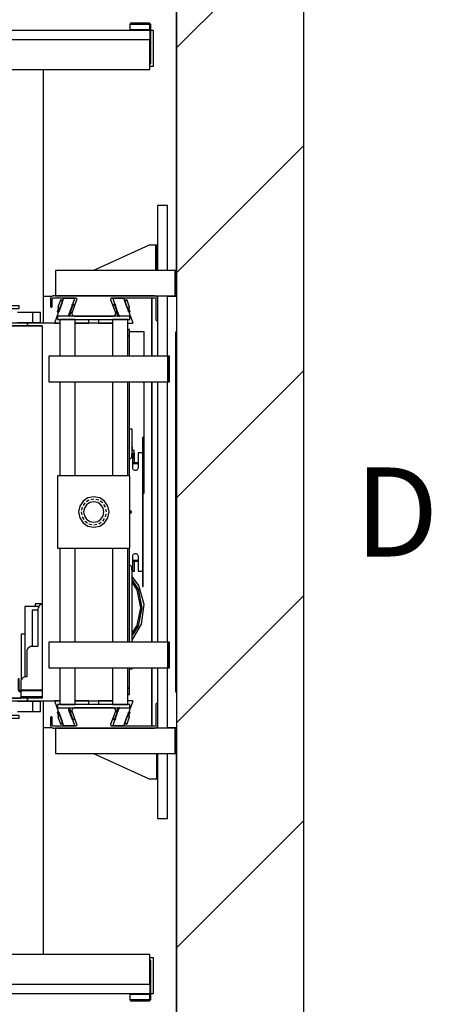
# Model space of a CAD drawing. Extents: x 5 to 3075, y 5 to 302.
# Drawn here: x 70 to 86, y 37 to 76 of the extents above; entities that cross this region are included whole.
import ezdxf

# ---------------------------------------------------------------- set-up
doc = ezdxf.new("R2010")
doc.units = 0
doc.header["$LTSCALE"] = 0.5
doc.header["$MEASUREMENT"] = 0
doc.linetypes.add('ACAD_ISO02W100', pattern=[15, 12, -3])
doc.layers.get('0').update_dxf_attribs({"linetype": 'CONTINUOUS'})
doc.layers.add('3', color=5, linetype='ACAD_ISO02W100')
doc.layers.add('8', color=3, linetype='CONTINUOUS')
doc.styles.add('LD', font='ARIALUNI.TTF')

# ---------------------------------------------------------------- blocks, each defined once
blk = doc.blocks.new('LD_20200403095214_000001C6')
at = {"layer": '8'}
for p, q in [((1549.8, 1991.8), (1799.8, 2241.8)), ((1549.8, 1549.8), (1799.8, 1799.8)), ((1549.8, 1107.9), (1799.8, 1357.9)), ((1549.8, 666), (1799.8, 916)), ((1549.8, 224), (1799.8, 474))]:
    blk.add_line(p, q, dxfattribs=at)
blk = doc.blocks.new('LD_20200403095214_000001C7')
for p, q in [((1799.8, -250), (1799.8, 2410)), ((1549.8, 1554.5), (1549.8, 2160)), ((1549.8, 2160), (1549.8, 0)), ((1549.8, 1503.5), (1549.8, 1504.5)), ((1549.8, 655.5), (1549.8, 656.5)), ((1549.8, 0), (1549.8, 605.5))]:
    blk.add_line(p, q)
blk = doc.blocks.new('LD_20200403095214_000001D2')
for p, q in [((657, 371), (657, 869.5)), ((636, 392), (606, 392)), ((651, 392), (636, 392)), ((636, 372), (636, 392)), ((651, 372), (651, 392)), ((606, 372), (636, 372)), ((636, 372), (651, 372)), ((636, -372), (606, -372)), ((651, -372), (636, -372)), ((636, -392), (636, -372)), ((651, -392), (651, -372)), ((657, -869.5), (657, -371)), ((606, -392), (636, -392)), ((636, -392), (651, -392))]:
    blk.add_line(p, q)
blk = doc.blocks.new('LD_20200403095214_000001D3')
for p, q in [((-146.7, 405), (-171.7, 405)), ((-171.7, 405), (-171.7, 371)), ((-166.7, 400), (-146.7, 400)), ((-166.7, 371), (-166.7, 400)), ((-146.7, 400), (-146.7, 405)), ((-171.7, 371), (-171.7, 366)), ((-129.9, 371), (-171.7, 371)), ((-171.7, 371), (-166.7, 371)), ((-129.9, 371), (-129.9, 366)), ((-66.5, 371), (-129.9, 371)), ((-129.9, 366), (-129.9, 371)), ((36.5, 371), (-36.5, 371)), ((-171.7, 366), (-129.9, 366)), ((-167.7, 366), (-171.7, 366)), ((-171.7, 366), (-171.7, -366)), ((-101.7, 366), (-167.7, 366)), ((-167.7, 366), (-167.7, -366)), ((-167.7, -366), (-167.7, 366)), ((-129.9, 366), (-101.7, 366)), ((-101.7, 366), (-101.7, 205.1)), ((70.3, 358.5), (66.5, 358.5)), ((70.3, 358.4), (66.5, 358.4)), ((66.5, 358.4), (70.3, 358.4)), ((70.3, 358.4), (66.5, 358.4)), ((70.3, 358.4), (70.3, 358.5)), ((70.3, 346.4), (70.3, 358.4)), ((70.3, 358.4), (70.3, 358.4)), ((70.3, 346.4), (66.5, 346.4)), ((66.5, 346.4), (70.3, 346.4)), ((70.3, 306), (70.3, 346.4)), ((70.3, 71), (70.3, 256)), ((-101.7, 205.1), (-101.7, 103.3)), ((75, 163), (70.3, 163)), ((75, 114.3), (75, 163)), ((96.8, 146.5), (95.8, 146.5)), ((95.8, 146.5), (95.8, 116.5)), ((96.8, 116.5), (96.8, 146.5)), ((76, 127.8), (75, 127.8)), ((75, 122.8), (76, 122.8)), ((79, 120.8), (75, 120.8)), ((76, 122.8), (76, 127.8)), ((79, 105.8), (79, 120.8)), ((79.7, 116.5), (79, 116.5)), ((79.7, 97.5), (79.7, 116.5)), ((86.8, 116.5), (86.8, 86.5)), ((94.7, 116.5), (86.8, 116.5)), ((95.8, 116.5), (94.7, 116.5)), ((95.8, 116.5), (96.8, 116.5)), ((96.5, 116.5), (95.8, 116.5)), ((96.5, -116.5), (96.5, 116.5)), ((96.8, 116.5), (96.5, 116.5)), ((96.8, -116.5), (96.8, 116.5)), ((-101.7, 103.3), (-101.7, 50.2)), ((71.1, 104.4), (70.3, 104.3)), ((72.1, 104.8), (71.1, 104.4)), ((73, 105.5), (72.1, 104.8)), ((73.7, 106.4), (73, 105.5)), ((74.1, 107.4), (73.7, 106.4)), ((74.2, 108.5), (74.1, 107.4)), ((76.8, 116), (74.2, 113.5)), ((74.2, 113.5), (74.2, 108.5)), ((76.8, 86.5), (76.8, 116)), ((76.8, 105.8), (79, 105.8)), ((76.8, 96.9), (77.2, 97.5)), ((77.2, 97.5), (77.6, 97.6)), ((77.6, 97.6), (77.9, 97.6)), ((77.9, 97.6), (78.3, 97.5)), ((78.3, 97.5), (78.8, 96.9)), ((78.8, 96.9), (79, 96.1)), ((79.7, 97.2), (79.7, 97.5)), ((79.7, 96.8), (79.7, 97.2)), ((79.7, 96.5), (79.7, 96.8)), ((77.2, 96.5), (76.8, 96.6)), ((76.8, 96.2), (76.8, 96)), ((76.8, 96), (77.2, 95.5)), ((77.2, 95.5), (76.8, 95.6)), ((76.8, 95.5), (77.2, 95.5)), ((76.9, 85.2), (76.8, 86.5)), ((77.4, 84), (76.9, 85.2)), ((77.6, 96.5), (77.2, 96.5)), ((77.2, 95.5), (77.6, 95.5)), ((78.2, 83), (77.4, 84)), ((77.9, 96.5), (77.6, 96.5)), ((77.6, 95.5), (77.9, 95.5)), ((78.3, 96.5), (77.9, 96.5)), ((77.9, 95.5), (78.3, 95.5)), ((79.3, 82.2), (78.2, 83)), ((78.8, 96.6), (78.3, 96.5)), ((78.7, 96), (78.3, 95.5)), ((78.8, 95.6), (78.3, 95.5)), ((78.3, 95.5), (79.7, 95.5)), ((78.7, 96), (78.8, 96.6)), ((78.9, 96.6), (78.8, 96.6)), ((79, 96.1), (78.8, 95.6)), ((79, 96.3), (79, 96.2)), ((79.7, 96), (79, 96.1)), ((80.5, 81.7), (79.3, 82.2)), ((86.8, 96.5), (79.7, 96.5)), ((79.7, 96.5), (79.7, 95.5)), ((79.7, 96), (79.7, 96.5)), ((79.7, 95.6), (79.7, 96)), ((79.7, 95.5), (79.7, 95.6)), ((79.7, 95.5), (86.8, 95.5)), ((81.8, 81.5), (80.5, 81.7)), ((83, 81.7), (81.8, 81.5)), ((84.3, 82.2), (83, 81.7)), ((85.3, 83), (84.3, 82.2)), ((86.1, 84), (85.3, 83)), ((86.6, 85.2), (86.1, 84)), ((86.8, 86.5), (86.6, 85.2)), ((-101.7, 50.2), (-101.7, 9.8)), ((-101.7, 9.8), (-101.7, -32.5)), ((71, 3.3), (71.7, 3)), ((71.7, 3), (72.5, 2.5)), ((72.5, 2.5), (73, 1.7)), ((73, 1.7), (73.4, 0.9)), ((73.4, 0.9), (73.5, 0)), ((73.5, 0), (73.4, -0.9)), ((71.7, -3), (71, -3.3)), ((72.5, -2.5), (71.7, -3)), ((73, -1.7), (72.5, -2.5)), ((73.4, -0.9), (73, -1.7)), ((-101.7, -32.5), (-101.7, -50.2)), ((-101.7, -50.2), (-101.7, -366)), ((70.3, -256), (70.3, -71)), ((76.8, -86.5), (76.9, -85.2)), ((76.8, -116), (76.8, -86.5)), ((76.8, -96), (77.2, -95.5)), ((77.2, -95.5), (76.8, -95.5)), ((76.8, -95.6), (77.2, -95.5)), ((76.8, -96.2), (76.8, -96)), ((76.8, -96.6), (77.2, -96.5)), ((76.9, -85.2), (77.4, -84)), ((77.6, -95.5), (77.2, -95.5)), ((77.2, -96.5), (77.6, -96.5)), ((77.4, -84), (78.2, -83)), ((77.9, -95.5), (77.6, -95.5)), ((77.6, -96.5), (77.9, -96.5)), ((78.3, -95.5), (77.9, -95.5)), ((77.9, -96.5), (78.3, -96.5)), ((78.2, -83), (79.3, -82.2)), ((78.3, -95.5), (78.7, -96)), ((78.3, -95.5), (78.8, -95.6)), ((79.7, -95.5), (78.3, -95.5)), ((78.3, -96.5), (78.8, -96.6)), ((78.7, -96), (78.8, -96.6)), ((78.8, -95.6), (79, -96.1)), ((79, -96.1), (78.8, -96.9)), ((78.8, -96.6), (78.9, -96.6)), ((79.7, -96), (79, -96.1)), ((79, -96.2), (79, -96.3)), ((79.3, -82.2), (80.5, -81.7)), ((79.7, -95.5), (79.7, -96.5)), ((86.8, -95.5), (79.7, -95.5)), ((79.7, -95.6), (79.7, -95.5)), ((79.7, -96), (79.7, -95.6)), ((79.7, -96.5), (79.7, -96)), ((79.7, -96.5), (86.8, -96.5)), ((79.7, -96.8), (79.7, -96.5)), ((80.5, -81.7), (81.8, -81.5)), ((81.8, -81.5), (83, -81.7)), ((83, -81.7), (84.3, -82.2)), ((84.3, -82.2), (85.3, -83)), ((85.3, -83), (86.1, -84)), ((86.1, -84), (86.6, -85.2)), ((86.6, -85.2), (86.8, -86.5)), ((86.8, -86.5), (86.8, -116.5)), ((70.3, -104.3), (71.1, -104.4)), ((71.1, -104.4), (72.1, -104.8)), ((72.1, -104.8), (73, -105.5)), ((73, -105.5), (73.7, -106.4)), ((73.7, -106.4), (74.1, -107.4)), ((74.1, -107.4), (74.2, -108.5)), ((74.2, -108.5), (74.2, -113.5)), ((74.2, -113.5), (76.8, -116)), ((75, -256), (75, -114.3)), ((77.2, -97.5), (76.8, -96.9)), ((76.8, -116), (77.2, -116.5)), ((77.6, -97.6), (77.2, -97.5)), ((77.9, -97.6), (77.6, -97.6)), ((78.3, -97.5), (77.9, -97.6)), ((78.8, -96.9), (78.3, -97.5)), ((79.7, -97.2), (79.7, -96.8)), ((79.7, -97.5), (79.7, -97.2)), ((79.7, -116.5), (79.7, -97.5)), ((88.7, -144.7), (75, -126.6)), ((87.6, -151.7), (75, -132.8)), ((77.2, -116.5), (79.7, -116.5)), ((86.8, -116.5), (94.7, -116.5)), ((94.7, -116.5), (95.8, -116.5)), ((96.8, -116.5), (95.8, -116.5)), ((95.8, -116.5), (95.8, -146.5)), ((95.8, -116.5), (96.5, -116.5)), ((96.5, -116.5), (96.8, -116.5)), ((96.8, -146.5), (96.8, -116.5)), ((85, -152.8), (75, -137.8)), ((92, -188), (85, -152.8)), ((94.8, -188), (87.6, -151.7)), ((98.6, -181.9), (88.7, -144.7)), ((95.8, -146.5), (96.8, -146.5)), ((-107.8, -185.5), (-135.6, -185.5)), ((-135.6, -185.5), (-135.6, -324.3)), ((-109.6, -193), (-121.1, -193)), ((-121.1, -193), (-121.1, -264)), ((-101.7, -180.5), (-115.4, -180.5)), ((-115.4, -180.5), (-115.4, -185.5)), ((-109.2, -188.4), (-109.6, -191)), ((-109.6, -191), (-109.6, -264)), ((-108.2, -186), (-109.2, -188.4)), ((-106.6, -183.9), (-108.2, -186)), ((-104.6, -182.3), (-106.6, -183.9)), ((-102.2, -181.3), (-104.6, -182.3)), ((-101.7, -181.3), (-102.2, -181.3)), ((85, -223.2), (92, -188)), ((87.6, -224.3), (94.8, -188)), ((93.4, -220.1), (98.6, -181.9)), ((75, -251.7), (93.4, -220.1)), ((75, -238.3), (85, -223.2)), ((75, -243.2), (87.6, -224.3)), ((-135.6, -240), (-142.6, -240)), ((-142.6, -240), (-142.6, -329.8)), ((-130.2, -269), (-131.2, -271.4)), ((-128.6, -266.9), (-130.2, -269)), ((-126.6, -265.3), (-128.6, -266.9)), ((-124.2, -264.3), (-126.6, -265.3)), ((-121.6, -264), (-124.2, -264.3)), ((-109.6, -264), (-121.6, -264)), ((-131.2, -271.4), (-131.6, -274)), ((-131.6, -274), (-131.6, -324)), ((70.3, -346.4), (70.3, -306)), ((70.3, -308), (75, -308)), ((75, -308), (75, -306)), ((-148.6, -328), (-148.6, -328.8)), ((-146.6, -328), (-148.6, -328)), ((-148.6, -328.8), (-148.6, -330.9)), ((-146.6, -328.8), (-146.6, -328)), ((-146.6, -330.9), (-146.6, -328.8)), ((-140.6, -326.9), (-142.2, -329)), ((-138.6, -325.3), (-140.6, -326.9)), ((-136.2, -324.3), (-138.6, -325.3)), ((-133.6, -324), (-136.2, -324.3)), ((-131.6, -324), (-133.6, -324)), ((-146.6, -330.9), (-148.6, -330.9)), ((-148.6, -330.9), (-148.6, -334.2)), ((-148.6, -334.2), (-148.6, -338)), ((-148.6, -338), (-148.6, -349)), ((-146.6, -334.2), (-146.6, -330.9)), ((-146.6, -338), (-146.6, -334.2)), ((-146.6, -349), (-146.6, -338)), ((-143.2, -331.4), (-143.6, -334)), ((-143.6, -334), (-143.6, -349)), ((-142.2, -329), (-143.2, -331.4)), ((66.5, -346.4), (70.3, -346.4)), ((70.3, -346.4), (66.5, -346.4)), ((70.3, -358.4), (70.3, -346.4)), ((-171.7, -366), (-171.7, -371)), ((-129.9, -366), (-171.7, -366)), ((-171.7, -366), (-167.7, -366)), ((-167.7, -366), (-143.6, -366)), ((-148.6, -349), (-148, -351)), ((-148, -351), (-146.6, -352.5)), ((-146.3, -350), (-146.6, -349)), ((-146.6, -352.5), (-144.6, -353)), ((-145.6, -350.7), (-146.3, -350)), ((-144.6, -351), (-145.6, -350.7)), ((-144.1, -351), (-144.6, -351)), ((-144.6, -353), (-144.1, -353)), ((-143.7, -351), (-144.1, -351)), ((-144.1, -353), (-143.7, -353)), ((-143.6, -351), (-143.7, -351)), ((-143.7, -351), (-143.7, -353)), ((-143.7, -353), (-143.6, -353)), ((-143.6, -349), (-143.6, -349.5)), ((-143.6, -349.5), (-143.6, -349.9)), ((-143.6, -349.5), (-101.7, -349.5)), ((-143.6, -349.9), (-143.6, -350)), ((-123.6, -350), (-143.6, -350)), ((-143.6, -350), (-143.6, -351)), ((-143.6, -350), (-101.7, -350)), ((-143.6, -351), (-123.6, -351)), ((-143.6, -353), (-143.6, -351)), ((-101.7, -351), (-143.6, -351)), ((-143.6, -351), (-143.6, -351.5)), ((-143.6, -351.5), (-143.6, -353)), ((-101.7, -351.5), (-143.6, -351.5)), ((-143.6, -353), (-143.6, -355)), ((-143.6, -355), (-143.6, -362)), ((-143.6, -362), (-143.6, -363)), ((-143.6, -363), (-143.6, -363.7)), ((-101.7, -363), (-143.6, -363)), ((-143.6, -363.7), (-143.6, -364)), ((-143.6, -364), (-143.6, -366)), ((-142.8, -364), (-143.6, -364)), ((-143.6, -364), (-101.7, -364)), ((-140.6, -364), (-142.8, -364)), ((-140.6, -366), (-140.6, -364)), ((-137.4, -364), (-140.6, -364)), ((-133.6, -364), (-137.4, -364)), ((-101.7, -364), (-133.6, -364)), ((-129.9, -366), (-129.9, -371)), ((-101.7, -366), (-129.9, -366)), ((-129.9, -371), (-129.9, -366)), ((-101.7, -350), (-123.6, -350)), ((-123.6, -350), (-123.6, -351)), ((-123.6, -351), (-123.6, -350)), ((-123.6, -351), (-101.7, -351)), ((66.5, -358.4), (70.3, -358.4)), ((70.3, -358.4), (66.5, -358.4)), ((66.5, -358.4), (70.3, -358.4)), ((66.5, -358.5), (70.3, -358.5)), ((70.3, -358.5), (70.3, -358.4)), ((70.3, -358.4), (70.3, -358.4)), ((-171.7, -371), (-129.9, -371)), ((-171.7, -371), (-171.7, -405)), ((-166.7, -371), (-171.7, -371)), ((-166.7, -400), (-166.7, -371)), ((-129.9, -371), (-66.5, -371)), ((-36.5, -371), (36.5, -371)), ((-171.7, -405), (-146.7, -405)), ((-146.7, -400), (-166.7, -400)), ((-146.7, -405), (-146.7, -400))]:
    blk.add_line(p, q)
blk = doc.blocks.new('LD_20200403095214_000001D5')
for p, q in [((-81.6, 19.4), (-82.7, 18.7)), ((-80.3, 19.8), (-81.6, 19.4)), ((-79, 20), (-80.3, 19.8)), ((119.5, 20), (-79, 20)), ((120.8, 19.8), (119.5, 20)), ((122.1, 19.4), (120.8, 19.8)), ((123.2, 18.7), (122.1, 19.4)), ((-84.8, 15.3), (-85, 14)), ((-85, 14), (-85, 9)), ((-85, 9), (-85, 3.5)), ((-85, 3.5), (-85, -0.3)), ((-84.4, 16.6), (-84.8, 15.3)), ((-83.7, 17.7), (-84.4, 16.6)), ((-82.7, 18.7), (-83.7, 17.7)), ((-81.5, 13.5), (-81.4, 14.2)), ((-81.5, -0.3), (-81.5, 13.5)), ((-81.4, 14.2), (-81.2, 14.8)), ((-81.2, 14.8), (-80.8, 15.4)), ((-80.8, 15.4), (-80.4, 15.8)), ((-80.4, 15.8), (-79.8, 16.2)), ((-79.8, 16.2), (-79.2, 16.4)), ((-79.2, 16.4), (-78.5, 16.5)), ((-78.5, 16.5), (-36.6, 16.5)), ((-33.7, 12.5), (-42.6, -11.9)), ((-36.6, 16.5), (-35.8, 16.4)), ((-35.8, 16.4), (-35, 16.1)), ((-35, 16.1), (-34.4, 15.5)), ((-34.4, 15.5), (-33.9, 14.9)), ((-33.9, 14.9), (-33.6, 14.1)), ((-33.6, 13.3), (-33.7, 12.5)), ((-33.6, 14.1), (-33.6, 13.3)), ((33.6, 14.1), (33.9, 14.9)), ((33.6, 13.3), (33.6, 14.1)), ((33.7, 12.5), (33.6, 13.3)), ((42.6, -11.9), (33.7, 12.5)), ((33.9, 14.9), (34.4, 15.5)), ((34.4, 15.5), (35, 16.1)), ((35, 16.1), (35.8, 16.4)), ((35.8, 16.4), (36.6, 16.5)), ((36.6, 16.5), (119, 16.5)), ((119, 16.5), (119.7, 16.4)), ((119.7, 16.4), (120.3, 16.2)), ((120.3, 16.2), (120.9, 15.8)), ((120.9, 15.8), (121.3, 15.4)), ((121.3, 15.4), (121.7, 14.8)), ((121.7, 14.8), (121.9, 14.2)), ((121.9, 14.2), (122, 13.5)), ((122, 13.5), (122, -26.8)), ((124.2, 17.7), (123.2, 18.7)), ((124.9, 16.6), (124.2, 17.7)), ((125.3, 15.3), (124.9, 16.6)), ((125.5, 14), (125.3, 15.3)), ((125.5, -26.8), (125.5, 14)), ((-85, -0.3), (-85, -0.6)), ((-85, -0.6), (-84.8, -1)), ((-84.8, -1), (-84.6, -1.3)), ((-84.6, -1.3), (-84.3, -1.6)), ((-84.3, -1.6), (-84, -1.8)), ((-84, -1.8), (-83.6, -2)), ((-83.6, -2), (-83.3, -2)), ((-83.3, -2), (-83.3, -2)), ((-83.3, -2), (-82.9, -2)), ((-82.9, -2), (-82.5, -1.8)), ((-82.5, -1.8), (-82.2, -1.6)), ((-82.2, -1.6), (-81.9, -1.3)), ((-81.9, -1.3), (-81.7, -1)), ((-81.7, -1), (-81.5, -0.6)), ((-81.5, -0.6), (-81.5, -0.3)), ((-42.6, -11.9), (-43, -13.6)), ((-43, -13.6), (-42.9, -15.2)), ((-42.9, -15.2), (-42.3, -16.7)), ((-42.3, -16.7), (-41.4, -18.1)), ((-41.4, -18.1), (-40.1, -19.1)), ((-40.1, -19.1), (-38.6, -19.8)), ((38.6, -19.8), (40.1, -19.1)), ((40.1, -19.1), (41.4, -18.1)), ((41.4, -18.1), (42.3, -16.7)), ((42.3, -16.7), (42.9, -15.2)), ((43, -13.6), (42.6, -11.9)), ((42.9, -15.2), (43, -13.6)), ((-38.6, -19.8), (-37, -20)), ((-37, -20), (37, -20)), ((37, -20), (38.6, -19.8)), ((122, -26.8), (122, -27.1)), ((122, -27.1), (122.2, -27.5)), ((122.2, -27.5), (122.4, -27.8)), ((122.4, -27.8), (122.7, -28.1)), ((122.7, -28.1), (123, -28.3)), ((123, -28.3), (123.4, -28.5)), ((123.4, -28.5), (123.7, -28.5)), ((123.7, -28.5), (123.7, -28.5)), ((123.7, -28.5), (124.1, -28.5)), ((124.1, -28.5), (124.5, -28.3)), ((124.5, -28.3), (124.8, -28.1)), ((124.8, -28.1), (125.1, -27.8)), ((125.1, -27.8), (125.3, -27.5)), ((125.3, -27.5), (125.5, -27.1)), ((125.5, -27.1), (125.5, -26.8))]:
    blk.add_line(p, q)
blk = doc.blocks.new('LD_20200403095215_00000001')
for p, q in [((-38.6, 19.8), (-40.1, 19.1)), ((-37, 20), (-38.6, 19.8)), ((37, 20), (-37, 20)), ((38.6, 19.8), (37, 20)), ((40.1, 19.1), (38.6, 19.8)), ((122.2, 27.5), (122, 27.1)), ((122, 27.1), (122, 26.8)), ((122, 26.8), (122, -13.5)), ((122.4, 27.8), (122.2, 27.5)), ((122.7, 28.1), (122.4, 27.8)), ((123, 28.3), (122.7, 28.1)), ((123.4, 28.5), (123, 28.3)), ((123.7, 28.5), (123.4, 28.5)), ((123.7, 28.5), (123.7, 28.5)), ((124.1, 28.5), (123.7, 28.5)), ((124.5, 28.3), (124.1, 28.5)), ((124.8, 28.1), (124.5, 28.3)), ((125.1, 27.8), (124.8, 28.1)), ((125.3, 27.5), (125.1, 27.8)), ((125.5, 27.1), (125.3, 27.5)), ((125.5, 26.8), (125.5, 27.1)), ((125.5, -14), (125.5, 26.8)), ((-84.8, 1), (-85, 0.6)), ((-85, 0.6), (-85, 0.3)), ((-85, 0.3), (-85, -3.5)), ((-84.6, 1.3), (-84.8, 1)), ((-84.3, 1.6), (-84.6, 1.3)), ((-84, 1.8), (-84.3, 1.6)), ((-83.6, 2), (-84, 1.8)), ((-83.3, 2), (-83.6, 2)), ((-83.3, 2), (-83.3, 2)), ((-82.9, 2), (-83.3, 2)), ((-82.5, 1.8), (-82.9, 2)), ((-82.2, 1.6), (-82.5, 1.8)), ((-81.9, 1.3), (-82.2, 1.6)), ((-81.7, 1), (-81.9, 1.3)), ((-81.5, 0.6), (-81.7, 1)), ((-81.5, 0.3), (-81.5, 0.6)), ((-81.5, -13.5), (-81.5, 0.3)), ((-42.9, 15.2), (-43, 13.6)), ((-43, 13.6), (-42.6, 11.9)), ((-42.3, 16.7), (-42.9, 15.2)), ((-42.6, 11.9), (-33.7, -12.5)), ((-41.4, 18.1), (-42.3, 16.7)), ((-40.1, 19.1), (-41.4, 18.1)), ((33.7, -12.5), (42.6, 11.9)), ((41.4, 18.1), (40.1, 19.1)), ((42.3, 16.7), (41.4, 18.1)), ((42.9, 15.2), (42.3, 16.7)), ((42.6, 11.9), (43, 13.6)), ((43, 13.6), (42.9, 15.2)), ((-85, -3.5), (-85, -9)), ((-85, -9), (-85, -14)), ((-85, -14), (-84.8, -15.3)), ((-84.8, -15.3), (-84.4, -16.6)), ((-84.4, -16.6), (-83.7, -17.7)), ((-83.7, -17.7), (-82.7, -18.7)), ((-82.7, -18.7), (-81.6, -19.4)), ((-81.4, -14.2), (-81.5, -13.5)), ((-81.2, -14.8), (-81.4, -14.2)), ((-80.8, -15.4), (-81.2, -14.8)), ((-80.4, -15.8), (-80.8, -15.4)), ((-79.8, -16.2), (-80.4, -15.8)), ((-79.2, -16.4), (-79.8, -16.2)), ((-78.5, -16.5), (-79.2, -16.4)), ((-36.6, -16.5), (-78.5, -16.5)), ((-35.8, -16.4), (-36.6, -16.5)), ((-35, -16.1), (-35.8, -16.4)), ((-34.4, -15.5), (-35, -16.1)), ((-33.9, -14.9), (-34.4, -15.5)), ((-33.6, -14.1), (-33.9, -14.9)), ((-33.7, -12.5), (-33.6, -13.3)), ((-33.6, -13.3), (-33.6, -14.1)), ((33.6, -13.3), (33.7, -12.5)), ((33.6, -14.1), (33.6, -13.3)), ((33.9, -14.9), (33.6, -14.1)), ((34.4, -15.5), (33.9, -14.9)), ((35, -16.1), (34.4, -15.5)), ((35.8, -16.4), (35, -16.1)), ((36.6, -16.5), (35.8, -16.4)), ((119, -16.5), (36.6, -16.5)), ((119.7, -16.4), (119, -16.5)), ((120.3, -16.2), (119.7, -16.4)), ((120.9, -15.8), (120.3, -16.2)), ((121.3, -15.4), (120.9, -15.8)), ((121.7, -14.8), (121.3, -15.4)), ((121.9, -14.2), (121.7, -14.8)), ((122, -13.5), (121.9, -14.2)), ((122.1, -19.4), (123.2, -18.7)), ((123.2, -18.7), (124.2, -17.7)), ((124.2, -17.7), (124.9, -16.6)), ((124.9, -16.6), (125.3, -15.3)), ((125.3, -15.3), (125.5, -14)), ((-81.6, -19.4), (-80.3, -19.8)), ((-80.3, -19.8), (-79, -20)), ((-79, -20), (119.5, -20)), ((119.5, -20), (120.8, -19.8)), ((120.8, -19.8), (122.1, -19.4))]:
    blk.add_line(p, q)
blk = doc.blocks.new('LD_20200403095215_00000002')
for p, q in [((-32.6, 0), (-32.8, -0.1)), ((-23, 0), (-32.6, 0)), ((33.7, 0), (7, 0)), ((33.7, -7.5), (33.7, 0)), ((-33, -0.2), (-33.1, -0.4)), ((-33.1, -0.3), (-33, -0.2)), ((-33, -0.2), (-33.1, -0.4)), ((-33.1, -0.4), (-33.1, -0.7)), ((-33.1, -0.4), (-33.1, -0.4)), ((-33.1, -0.4), (-33.1, -0.7)), ((-33.1, -0.7), (-33.1, -0.4)), ((-33.1, -0.4), (-33.1, -0.4)), ((-33.1, -0.4), (-33.1, -0.4)), ((-15.8, -48.2), (-33.1, -0.7)), ((-32.8, -0.1), (-33, -0.2)), ((-33, -0.2), (-32.8, -0.1)), ((-32.8, -0.1), (-33, -0.2)), ((-33, -0.2), (-33, -0.2)), ((-33, -0.2), (-33, -0.2)), ((-32.9, -0.1), (-32.8, -0.1)), ((-32.8, -0.1), (-32.8, -0.1)), ((-32.8, -0.1), (-32.8, -0.1)), ((-32.8, -0.1), (-32.8, -0.1)), ((-6.9, -14), (-7, -13.5)), ((-6.9, -14), (5.4, -47.8)), ((-4.8, -14), (-6.7, -14.7)), ((0.3, -33.8), (-5.2, -18.7)), ((-3.9, -13.7), (-4.8, -14)), ((-1.3, -20.8), (-3.9, -13.7)), ((-27.4, -22.3), (-28.3, -22.6)), ((-28.3, -22.6), (-25.7, -29.7)), ((-25.5, -21.6), (-27.4, -22.3)), ((-26.9, -30.6), (-27.2, -31.3)), ((-25.8, -30.8), (-27.2, -31.3)), ((-27.2, -31.3), (-22.1, -45.4)), ((-25.6, -30.1), (-26.9, -30.6)), ((-22.6, -29.6), (-25.8, -30.8)), ((-25.7, -29.7), (-24.8, -29.3)), ((-25.5, -29.6), (-25.7, -29.7)), ((-25.7, -29.7), (-25.5, -30.1)), ((-22.7, -29.1), (-25.6, -30.1)), ((-24.7, -29.3), (-25.5, -29.6)), ((-25.5, -29.6), (-25.3, -30)), ((-25.2, -22.2), (-24.7, -23.8)), ((-24.8, -29.3), (-22.9, -28.6)), ((-23.8, -28.9), (-24.7, -29.3)), ((-24, -25.6), (-18.5, -40.6)), ((-22.9, -28.6), (-23.8, -28.9)), ((-4.1, -21.8), (-2.2, -21.1)), ((-3.3, -21.5), (-4.1, -21.8)), ((-3.1, -22), (-3.9, -22.3)), ((-2.6, -22.3), (-3.8, -22.7)), ((-2.3, -21.1), (-3.3, -21.5)), ((-0.4, -21), (-3.1, -22)), ((-2.6, -22.3), (0.2, -21.3)), ((-2.6, -22.3), (2.5, -36.4)), ((-1.6, -20.9), (-2.3, -21.1)), ((-2.2, -21.1), (-1.3, -20.8)), ((-1.3, -20.8), (-1.6, -20.9)), ((-1.4, -21.3), (-1.6, -20.9)), ((-1.1, -21.2), (-1.3, -20.8)), ((0.3, -20.7), (-0.4, -21)), ((0.8, -21.1), (0.2, -21.3)), ((0.8, -21), (0.3, -20.7)), ((1.5, -37.1), (0.9, -35.6)), ((2.5, -36.4), (1.4, -36.8)), ((1.5, -37.3), (2.4, -37)), ((1.7, -37.8), (2.6, -37.4)), ((2.4, -37), (5, -36)), ((2.5, -36.4), (5.3, -35.4)), ((2.6, -37.4), (3.5, -37.1)), ((3.5, -37.1), (4.3, -36.8)), ((4.3, -36.8), (4.1, -36.4)), ((4.3, -36.8), (4.5, -36.7)), ((4.5, -36.7), (4.4, -36.3)), ((5, -36), (5.7, -35.8)), ((5.8, -35.2), (5.3, -35.4)), ((5.7, -35.8), (5.9, -35.4)), ((-20.7, -44.8), (-22.1, -45.4)), ((-22.1, -45.4), (-21.5, -45.7)), ((-21.5, -45.7), (-20.1, -45.2)), ((-17.4, -43.7), (-20.7, -44.8)), ((-20.1, -45.2), (-17.3, -44.1)), ((-20.1, -45.2), (-19.9, -45.6)), ((-19.9, -45.6), (-19.6, -45.5)), ((-19.8, -45.1), (-19.6, -45.5)), ((-19.6, -45.5), (-18.9, -45.3)), ((-18.9, -45.3), (-17.9, -44.9)), ((-17.9, -42.4), (-17.3, -43.9)), ((-17.9, -44.9), (-17.1, -44.6)), ((-16.9, -45.1), (-16.8, -45.3)), ((-15.8, -48.2), (-15.6, -48.4)), ((-15.6, -48.4), (-15.3, -48.5)), ((-15.3, -48.5), (4.9, -48.5)), ((4.9, -48.5), (5.1, -48.4)), ((5.1, -48.4), (5.3, -48.3)), ((5.3, -48.3), (5.4, -48.1)), ((5.4, -48.1), (5.4, -47.8))]:
    blk.add_line(p, q)
blk = doc.blocks.new('LD_20200403095215_00000003')
for p, q in [((-33.7, 0), (-33.7, -7.5)), ((-6.7, 0), (-33.7, 0)), ((32.6, 0), (23.3, 0)), ((32.8, -0.1), (32.6, 0)), ((-5.4, -47.8), (6.9, -14)), ((3.9, -13.7), (1.3, -20.8)), ((4.8, -14), (3.9, -13.7)), ((6.7, -14.7), (4.8, -14)), ((6.8, -14.4), (6.4, -15.4)), ((7, -13.5), (6.9, -14)), ((6.9, -14), (6.9, -14)), ((33.1, -0.7), (15.8, -48.2)), ((32.8, -0.1), (32.8, -0.1)), ((32.8, -0.1), (32.8, -0.1)), ((32.8, -0.1), (32.8, -0.1)), ((33, -0.2), (32.8, -0.1)), ((32.8, -0.1), (32.8, -0.1)), ((33, -0.2), (32.8, -0.1)), ((33, -0.2), (33, -0.2)), ((33, -0.2), (33, -0.2)), ((33.1, -0.4), (33, -0.2)), ((33, -0.2), (33, -0.2)), ((33.1, -0.4), (33, -0.2)), ((33.1, -0.4), (33.1, -0.4)), ((33.1, -0.4), (33.1, -0.4)), ((33.1, -0.4), (33.1, -0.4)), ((33.1, -0.4), (33.1, -0.4)), ((33.1, -0.4), (33.1, -0.4)), ((33.1, -0.7), (33.1, -0.4)), ((33.1, -0.7), (33.1, -0.4)), ((-5.8, -35.7), (-5.7, -35.8)), ((-5.7, -35.7), (-5.7, -35.8)), ((-5.7, -35.8), (-5.1, -36)), ((-5.7, -35.8), (-5.7, -35.8)), ((-5.4, -35.4), (-5.6, -35.3)), ((-2.7, -36.3), (-5.4, -35.4)), ((-5.1, -36), (-2.5, -36.9)), ((-4.4, -36.3), (-4.5, -36.7)), ((-4.5, -36.7), (-4.3, -36.8)), ((-4.1, -36.4), (-4.3, -36.8)), ((-4.3, -36.8), (-3.5, -37.1)), ((-3.5, -37.1), (-2.6, -37.4)), ((2.4, -22.2), (-2.7, -36.3)), ((-1.4, -36.8), (-2.7, -36.3)), ((-2.6, -37.4), (-1.7, -37.8)), ((-2.5, -36.9), (-1.5, -37.3)), ((-0.9, -35.6), (-1.5, -37.1)), ((-0.2, -21.3), (-0.5, -21.2)), ((-0.3, -20.7), (-0.4, -20.8)), ((-0.3, -20.7), (-0.4, -20.8)), ((0.4, -21), (-0.3, -20.7)), ((-0.3, -20.7), (-0.3, -20.7)), ((2.4, -22.2), (-0.2, -21.3)), ((3, -21.9), (0.4, -21)), ((1.3, -20.8), (1.1, -21.2)), ((1.6, -20.9), (1.3, -20.8)), ((1.3, -20.8), (2.2, -21.1)), ((1.6, -20.9), (1.4, -21.3)), ((2.3, -21.1), (1.6, -20.9)), ((2.2, -21.1), (4.1, -21.8)), ((3.3, -21.5), (2.3, -21.1)), ((3.8, -22.7), (2.4, -22.2)), ((3.9, -22.3), (3, -21.9)), ((4.1, -21.8), (3.3, -21.5)), ((18.5, -40.6), (24, -25.6)), ((22.1, -45.4), (27.2, -31.3)), ((22.1, -45.4), (27.2, -31.3)), ((25.7, -30.7), (22.6, -29.6)), ((25.5, -30.1), (22.7, -29.1)), ((23.8, -28.9), (22.9, -28.6)), ((22.9, -28.6), (24.8, -29.3)), ((24.7, -29.3), (23.8, -28.9)), ((24.7, -23.8), (25.2, -22.2)), ((25.5, -29.6), (24.7, -29.3)), ((24.8, -29.3), (25.7, -29.7)), ((25.3, -30), (25.5, -29.6)), ((27.4, -22.3), (25.5, -21.6)), ((25.7, -29.7), (25.5, -29.6)), ((25.5, -30.1), (25.7, -29.7)), ((26.9, -30.6), (25.5, -30.1)), ((25.6, -21.2), (25.7, -20.9)), ((25.7, -29.7), (28.3, -22.6)), ((27.2, -31.3), (25.7, -30.7)), ((27.2, -31.3), (26.9, -30.6)), ((26.9, -30.6), (26.9, -30.6)), ((27.2, -31.3), (26.9, -30.6)), ((27.2, -31.3), (27.2, -31.3)), ((28.3, -22.6), (27.4, -22.3)), ((-5.4, -47.8), (-5.4, -48.1)), ((-5.4, -48.1), (-5.3, -48.3)), ((-5.3, -48.3), (-5.1, -48.4)), ((-5.1, -48.4), (-4.9, -48.5)), ((-4.9, -48.5), (15.3, -48.5)), ((15.3, -48.5), (15.6, -48.4)), ((15.6, -48.4), (15.8, -48.2)), ((16.8, -45.3), (17, -44.9)), ((17.1, -44.6), (17.9, -44.9)), ((17.3, -43.9), (17.9, -42.4)), ((17.3, -44.1), (20, -45.1)), ((20.6, -44.8), (17.4, -43.7)), ((17.9, -44.9), (18.9, -45.3)), ((18.9, -45.3), (19.6, -45.5)), ((19.6, -45.5), (19.8, -45.1)), ((19.6, -45.5), (19.9, -45.6)), ((19.9, -45.6), (20.1, -45.2)), ((20, -45.1), (21.4, -45.7)), ((22.1, -45.4), (20.6, -44.8)), ((21.4, -45.7), (22.1, -45.4)), ((21.4, -45.7), (21.5, -45.7)), ((21.5, -45.7), (22.1, -45.4)), ((22.1, -45.4), (22.1, -45.4))]:
    blk.add_line(p, q)
blk = doc.blocks.new('LD_20200403095215_00000004')
for p, q in [((71, 384.5), (-71, 384.5)), ((-71, 384.5), (-71, 378.5)), ((-71, 378.5), (71, 378.5)), ((-36.5, 378.5), (-66.5, 378.5)), ((-66.5, 378.5), (-66.5, 306)), ((-36.5, 306), (-36.5, 378.5)), ((66.5, 378.5), (36.5, 378.5)), ((36.5, 378.5), (36.5, 306)), ((66.5, 306), (66.5, 378.5)), ((71, 378.5), (71, 384.5)), ((145.5, 306), (-88.5, 306)), ((-88.5, 306), (-88.5, 256)), ((148.5, 306), (145.5, 306)), ((145.5, 306), (145.5, 256)), ((145.5, 256), (145.5, 306)), ((148.5, 256), (148.5, 306)), ((-88.5, 256), (145.5, 256)), ((-66.5, 256), (-66.5, 71)), ((-36.5, 71), (-36.5, 256)), ((36.5, 256), (36.5, 71)), ((66.5, 71), (66.5, 256)), ((145.5, 256), (148.5, 256)), ((71, 71), (-71, 71)), ((-71, 71), (-71, -71)), ((71, -71), (71, 71)), ((-21.2, 21.2), (-27.7, 11.5)), ((-11.5, 27.7), (-21.2, 21.2)), ((0, 30), (-11.5, 27.7)), ((0, 20), (-7.7, 18.5)), ((11.5, 27.7), (0, 30)), ((7.7, 18.5), (0, 20)), ((21.2, 21.2), (11.5, 27.7)), ((27.7, 11.5), (21.2, 21.2)), ((-27.7, 11.5), (-30, 0)), ((-30, 0), (-27.7, -11.5)), ((-18.5, 7.7), (-20, 0)), ((-20, 0), (-18.5, -7.7)), ((-14.1, 14.1), (-18.5, 7.7)), ((-7.7, 18.5), (-14.1, 14.1)), ((14.1, 14.1), (7.7, 18.5)), ((18.5, 7.7), (14.1, 14.1)), ((20, 0), (18.5, 7.7)), ((18.5, -7.7), (20, 0)), ((30, 0), (27.7, 11.5)), ((27.7, -11.5), (30, 0)), ((-27.7, -11.5), (-21.2, -21.2)), ((-18.5, -7.7), (-14.1, -14.1)), ((-14.1, -14.1), (-7.7, -18.5)), ((-7.7, -18.5), (0, -20)), ((0, -20), (7.7, -18.5)), ((7.7, -18.5), (14.1, -14.1)), ((14.1, -14.1), (18.5, -7.7)), ((21.2, -21.2), (27.7, -11.5)), ((-21.2, -21.2), (-11.5, -27.7)), ((-11.5, -27.7), (0, -30)), ((0, -30), (11.5, -27.7)), ((11.5, -27.7), (21.2, -21.2)), ((-71, -71), (71, -71)), ((-66.5, -71), (-66.5, -256)), ((-36.5, -256), (-36.5, -71)), ((36.5, -71), (36.5, -256)), ((66.5, -256), (66.5, -71)), ((145.5, -256), (-88.5, -256)), ((-88.5, -256), (-88.5, -306)), ((148.5, -256), (145.5, -256)), ((145.5, -256), (145.5, -306)), ((145.5, -306), (145.5, -256)), ((148.5, -306), (148.5, -256)), ((-88.5, -306), (145.5, -306)), ((-66.5, -306), (-66.5, -378.5)), ((-36.5, -378.5), (-36.5, -306)), ((36.5, -306), (36.5, -378.5)), ((66.5, -378.5), (66.5, -306)), ((145.5, -306), (148.5, -306)), ((71, -378.5), (-71, -378.5)), ((-71, -378.5), (-71, -384.5)), ((-71, -384.5), (71, -384.5)), ((-66.5, -378.5), (-36.5, -378.5)), ((36.5, -378.5), (66.5, -378.5)), ((71, -384.5), (71, -378.5))]:
    blk.add_line(p, q)
at = {"layer": '3'}
for p, q in [((-9.6, 23.1), (-17.7, 17.7)), ((0, 25), (-9.6, 23.1)), ((9.6, 23.1), (0, 25)), ((17.7, 17.7), (9.6, 23.1)), ((-23.1, 9.6), (-25, 0)), ((-25, 0), (-23.1, -9.6)), ((-17.7, 17.7), (-23.1, 9.6)), ((23.1, 9.6), (17.7, 17.7)), ((25, 0), (23.1, 9.6)), ((23.1, -9.6), (25, 0)), ((-23.1, -9.6), (-17.7, -17.7)), ((-17.7, -17.7), (-9.6, -23.1)), ((9.6, -23.1), (17.7, -17.7)), ((17.7, -17.7), (23.1, -9.6)), ((-9.6, -23.1), (0, -25)), ((0, -25), (9.6, -23.1))]:
    blk.add_line(p, q, dxfattribs=at)
blk = doc.blocks.new('LD_20200403095215_00000005')
for p, q in [((-5.3, 48.3), (-5.4, 48.1)), ((-5.4, 48.1), (-5.4, 47.8)), ((6.9, 14), (-5.4, 47.8)), ((-5.1, 48.4), (-5.3, 48.3)), ((-4.9, 48.5), (-5.1, 48.4)), ((15.3, 48.5), (-4.9, 48.5)), ((15.6, 48.4), (15.3, 48.5)), ((15.8, 48.2), (15.6, 48.4)), ((15.8, 48.2), (33.1, 0.7)), ((17, 44.9), (16.8, 45.3)), ((17.9, 44.9), (17.1, 44.6)), ((20.1, 45.2), (17.3, 44.1)), ((17.9, 42.4), (17.3, 43.9)), ((17.4, 43.7), (20.7, 44.8)), ((18.9, 45.3), (17.9, 44.9)), ((24, 25.6), (18.5, 40.6)), ((19.6, 45.5), (18.9, 45.3)), ((19.9, 45.6), (19.6, 45.5)), ((19.8, 45.1), (19.6, 45.5)), ((20.1, 45.2), (19.9, 45.6)), ((21.5, 45.7), (20.1, 45.2)), ((20.7, 44.8), (22.1, 45.4)), ((22.1, 45.4), (21.5, 45.7)), ((27.2, 31.3), (22.1, 45.4)), ((-5.7, 35.8), (-5.8, 35.7)), ((-5, 36), (-5.7, 35.8)), ((-5.6, 35.3), (-5.3, 35.4)), ((-2.5, 36.4), (-5.3, 35.4)), ((-2.4, 37), (-5, 36)), ((-4.3, 36.8), (-4.5, 36.7)), ((-4.5, 36.7), (-4.4, 36.3)), ((-3.5, 37.1), (-4.3, 36.8)), ((-4.3, 36.8), (-4.1, 36.4)), ((-2.6, 37.4), (-3.5, 37.1)), ((-1.7, 37.8), (-2.6, 37.4)), ((-2.5, 36.4), (-1.4, 36.8)), ((2.6, 22.3), (-2.5, 36.4)), ((-1.5, 37.3), (-2.4, 37)), ((-1.5, 37.1), (-0.9, 35.6)), ((-0.5, 21.2), (-0.2, 21.3)), ((-0.4, 20.8), (-0.3, 20.7)), ((-0.3, 20.7), (0.4, 21)), ((2.6, 22.3), (-0.2, 21.3)), ((0.4, 21), (3.1, 22)), ((1.1, 21.2), (1.3, 20.8)), ((2.2, 21.1), (1.3, 20.8)), ((1.3, 20.8), (1.6, 20.9)), ((1.3, 20.8), (3.9, 13.7)), ((1.4, 21.3), (1.6, 20.9)), ((1.6, 20.9), (2.3, 21.1)), ((4.1, 21.8), (2.2, 21.1)), ((2.3, 21.1), (3.3, 21.5)), ((2.6, 22.3), (3.8, 22.7)), ((3.1, 22), (3.9, 22.3)), ((3.3, 21.5), (4.1, 21.8)), ((22.6, 29.6), (25.8, 30.8)), ((22.7, 29.1), (25.6, 30.1)), ((24.8, 29.3), (22.9, 28.6)), ((22.9, 28.6), (23.8, 28.9)), ((23.8, 28.9), (24.7, 29.3)), ((24.7, 29.3), (25.5, 29.6)), ((25.2, 22.2), (24.7, 23.8)), ((25.7, 29.7), (24.8, 29.3)), ((25.5, 29.6), (25.3, 30)), ((25.7, 29.7), (25.5, 30.1)), ((25.5, 29.6), (25.7, 29.7)), ((25.5, 21.6), (27.4, 22.3)), ((25.6, 30.1), (26.9, 30.6)), ((25.7, 20.9), (25.6, 21.2)), ((28.3, 22.6), (25.7, 29.7)), ((25.8, 30.8), (27.2, 31.3)), ((26.9, 30.6), (27.2, 31.3)), ((27.4, 22.3), (28.3, 22.6)), ((-33.7, 7.5), (-33.7, 0)), ((-33.7, 0), (-6.7, 0)), ((3.9, 13.7), (4.8, 14)), ((4.8, 14), (6.7, 14.7)), ((6.4, 15.4), (6.8, 14.4)), ((6.9, 14), (7, 13.5)), ((6.9, 14), (6.9, 14)), ((23.3, 0), (32.6, 0)), ((32.6, 0), (32.8, 0.1)), ((32.8, 0.1), (33, 0.2)), ((33, 0.2), (32.8, 0.1)), ((32.8, 0.1), (33, 0.2)), ((32.8, 0.1), (32.8, 0.1)), ((32.9, 0.1), (32.8, 0.1)), ((32.8, 0.1), (32.8, 0.1)), ((32.8, 0.1), (32.8, 0.1)), ((33, 0.2), (33.1, 0.4)), ((33, 0.2), (33.1, 0.4)), ((33.1, 0.3), (33, 0.2)), ((33, 0.2), (33, 0.2)), ((33, 0.2), (33, 0.2)), ((33.1, 0.4), (33.1, 0.7)), ((33.1, 0.4), (33.1, 0.7)), ((33.1, 0.7), (33.1, 0.4)), ((33.1, 0.4), (33.1, 0.4)), ((33.1, 0.4), (33.1, 0.4)), ((33.1, 0.4), (33.1, 0.4))]:
    blk.add_line(p, q)
blk = doc.blocks.new('LD_20200403095215_00000006')
for p, q in [((-33.1, 0.7), (-15.8, 48.2)), ((-22.1, 45.4), (-27.2, 31.3)), ((-22.1, 45.4), (-27.2, 31.3)), ((-18.5, 40.6), (-24, 25.6)), ((-21.5, 45.7), (-22.1, 45.4)), ((-21.4, 45.7), (-22.1, 45.4)), ((-22.1, 45.4), (-22.1, 45.4)), ((-22.1, 45.4), (-20.6, 44.8)), ((-21.4, 45.7), (-21.5, 45.7)), ((-20, 45.1), (-21.4, 45.7)), ((-20.6, 44.8), (-17.4, 43.7)), ((-19.9, 45.6), (-20.1, 45.2)), ((-17.3, 44.1), (-20, 45.1)), ((-19.6, 45.5), (-19.9, 45.6)), ((-19.6, 45.5), (-19.8, 45.1)), ((-18.9, 45.3), (-19.6, 45.5)), ((-17.9, 44.9), (-18.9, 45.3)), ((-17.1, 44.6), (-17.9, 44.9)), ((-17.3, 43.9), (-17.9, 42.4)), ((-16.8, 45.3), (-16.9, 45.1)), ((-15.6, 48.4), (-15.8, 48.2)), ((-15.3, 48.5), (-15.6, 48.4)), ((4.9, 48.5), (-15.3, 48.5)), ((5.4, 47.8), (-6.9, 14)), ((5.1, 48.4), (4.9, 48.5)), ((5.3, 48.3), (5.1, 48.4)), ((5.4, 48.1), (5.3, 48.3)), ((5.4, 47.8), (5.4, 48.1)), ((-25.7, 29.7), (-28.3, 22.6)), ((-28.3, 22.6), (-27.4, 22.3)), ((-27.4, 22.3), (-25.5, 21.6)), ((-27.2, 31.3), (-26.9, 30.6)), ((-27.2, 31.3), (-27.2, 31.3)), ((-27.2, 31.3), (-26.9, 30.6)), ((-27.2, 31.3), (-25.7, 30.7)), ((-26.9, 30.6), (-26.9, 30.6)), ((-26.9, 30.6), (-25.5, 30.1)), ((-25.7, 30.7), (-22.6, 29.6)), ((-25.5, 30.1), (-25.7, 29.7)), ((-25.7, 29.7), (-25.5, 29.6)), ((-24.8, 29.3), (-25.7, 29.7)), ((-25.5, 30.1), (-22.7, 29.1)), ((-25.3, 30), (-25.5, 29.6)), ((-25.5, 29.6), (-24.7, 29.3)), ((-24.7, 23.8), (-25.2, 22.2)), ((-22.9, 28.6), (-24.8, 29.3)), ((-24.7, 29.3), (-23.8, 28.9)), ((-23.8, 28.9), (-22.9, 28.6)), ((-4.1, 21.8), (-3.3, 21.5)), ((-2.2, 21.1), (-4.1, 21.8)), ((-3.9, 22.3), (-3, 21.9)), ((-3.9, 13.7), (-1.3, 20.8)), ((-3.8, 22.7), (-2.4, 22.2)), ((-3.3, 21.5), (-2.3, 21.1)), ((-3, 21.9), (-0.4, 21)), ((-2.4, 22.2), (2.7, 36.3)), ((-2.4, 22.2), (0.2, 21.3)), ((-2.3, 21.1), (-1.6, 20.9)), ((-1.3, 20.8), (-2.2, 21.1)), ((-1.6, 20.9), (-1.4, 21.3)), ((-1.6, 20.9), (-1.3, 20.8)), ((-1.3, 20.8), (-1.1, 21.2)), ((-0.4, 21), (0.3, 20.7)), ((0.2, 21.3), (0.8, 21.1)), ((0.3, 20.7), (0.8, 21)), ((0.3, 20.7), (0.8, 21)), ((0.3, 20.7), (0.3, 20.7)), ((0.9, 35.6), (1.5, 37.1)), ((1.4, 36.8), (2.7, 36.3)), ((2.5, 36.9), (1.5, 37.3)), ((2.6, 37.4), (1.7, 37.8)), ((5.1, 36), (2.5, 36.9)), ((3.5, 37.1), (2.6, 37.4)), ((2.7, 36.3), (5.4, 35.4)), ((4.3, 36.8), (3.5, 37.1)), ((4.1, 36.4), (4.3, 36.8)), ((4.5, 36.7), (4.3, 36.8)), ((4.4, 36.3), (4.5, 36.7)), ((5.7, 35.8), (5.1, 36)), ((5.4, 35.4), (5.8, 35.2)), ((5.7, 35.8), (5.7, 35.8)), ((5.9, 35.4), (5.7, 35.8)), ((5.9, 35.4), (5.7, 35.8)), ((-33.1, 0.7), (-33.1, 0.4)), ((-33.1, 0.7), (-33.1, 0.4)), ((-33.1, 0.4), (-33.1, 0.4)), ((-33.1, 0.4), (-33.1, 0.4)), ((-33.1, 0.4), (-33.1, 0.4)), ((-33.1, 0.4), (-33.1, 0.4)), ((-33.1, 0.4), (-33, 0.2)), ((-33.1, 0.4), (-33.1, 0.4)), ((-33.1, 0.4), (-33, 0.2)), ((-33, 0.2), (-33, 0.2)), ((-33, 0.2), (-33, 0.2)), ((-33, 0.2), (-33, 0.2)), ((-33, 0.2), (-32.8, 0.1)), ((-33, 0.2), (-32.8, 0.1)), ((-32.8, 0.1), (-32.8, 0.1)), ((-32.8, 0.1), (-32.8, 0.1)), ((-32.8, 0.1), (-32.8, 0.1)), ((-32.8, 0.1), (-32.8, 0.1)), ((-32.8, 0.1), (-32.6, 0)), ((-32.6, 0), (-23, 0)), ((-7, 13.5), (-6.9, 14)), ((-6.7, 14.7), (-4.8, 14)), ((-4.8, 14), (-3.9, 13.7)), ((7, 0), (33.7, 0)), ((33.7, 0), (33.7, 7.5))]:
    blk.add_line(p, q)
blk = doc.blocks.new('LD_20200403095215_00000008')
for p, q in [((914.5, 70), (907, 70)), ((914.5, 0), (914.5, 70)), ((-465.5, 0), (907, 0)), ((909, 0), (914.5, 0))]:
    blk.add_line(p, q)
blk = doc.blocks.new('LD_20200403095215_0000000C')
for p, q in [((1357, 76.5), (-45, 76.5)), ((1357, 18.5), (1357, 76.5)), ((1359, 64.5), (1357, 64.5)), ((1357, 64.5), (1357, -10.5)), ((1359, -10.5), (1359, 64.5)), ((-45, 18.5), (1357, 18.5)), ((1317.5, -2.2), (1317.5, -12.5)), ((1357, -2.2), (1317.5, -2.2)), ((1317.5, -12.5), (1319, -12.5)), ((1321.3, -12.5), (1319, -12.5)), ((1319, -12.5), (1319, -14.5)), ((1319, -14.5), (1321.3, -14.5)), ((1327.8, -12.5), (1321.3, -12.5)), ((1321.3, -14.5), (1327.8, -14.5)), ((1337.5, -12.5), (1327.8, -12.5)), ((1327.8, -12.5), (1327.8, -14.5)), ((1327.8, -14.5), (1337.5, -14.5)), ((1349, -12.5), (1337.5, -12.5)), ((1337.5, -14.5), (1349, -14.5)), ((1355, -12.5), (1349, -12.5)), ((1349, -14.5), (1355, -14.5)), ((1355.8, -12.3), (1355, -12.5)), ((1355, -14.5), (1356.5, -14.2)), ((1356.4, -11.9), (1355.8, -12.3)), ((1356.8, -11.3), (1356.4, -11.9)), ((1356.5, -14.2), (1357.8, -13.3)), ((1357, -10.5), (1356.8, -11.3)), ((1357, -10.5), (1357, -2.2)), ((1357.8, -13.3), (1358.7, -12)), ((1358.7, -12), (1359, -10.5))]:
    blk.add_line(p, q)
blk = doc.blocks.new('LD_20200403095215_00000015')
for p, q in [((907, 0), (-465.5, 0)), ((914.5, 0), (909, 0)), ((914.5, -70), (914.5, 0)), ((907, -70), (914.5, -70))]:
    blk.add_line(p, q)
blk = doc.blocks.new('LD_20200403095215_00000019')
for p, q in [((1319, 12.5), (1317.5, 12.5)), ((1317.5, 12.5), (1317.5, 2.2)), ((1317.5, 2.2), (1357, 2.2)), ((1321.3, 14.5), (1319, 14.5)), ((1319, 14.5), (1319, 12.5)), ((1319, 12.5), (1321.3, 12.5)), ((1327.8, 14.5), (1321.3, 14.5)), ((1321.3, 12.5), (1327.8, 12.5)), ((1337.5, 14.5), (1327.8, 14.5)), ((1327.8, 14.5), (1327.8, 12.5)), ((1327.8, 12.5), (1337.5, 12.5)), ((1349, 14.5), (1337.5, 14.5)), ((1337.5, 12.5), (1349, 12.5)), ((1355, 14.5), (1349, 14.5)), ((1349, 12.5), (1355, 12.5)), ((1356.5, 14.2), (1355, 14.5)), ((1355, 12.5), (1355.8, 12.3)), ((1355.8, 12.3), (1356.4, 11.9)), ((1356.4, 11.9), (1356.8, 11.3)), ((1357.8, 13.3), (1356.5, 14.2)), ((1356.8, 11.3), (1357, 10.5)), ((1357, 10.5), (1357, -64.5)), ((1357, 2.2), (1357, 10.5)), ((1358.7, 12), (1357.8, 13.3)), ((1359, 10.5), (1358.7, 12)), ((1359, -64.5), (1359, 10.5)), ((1357, -18.5), (-45, -18.5)), ((1357, -76.5), (1357, -18.5)), ((-45, -76.5), (1357, -76.5)), ((1357, -64.5), (1359, -64.5))]:
    blk.add_line(p, q)
blk = doc.blocks.new('LD_20200403095215_0000001E')
for p, q in [((19.5, 602.5), (0, 602.5)), ((0, 602.5), (0, 474.5)), ((19.5, 474.5), (19.5, 602.5)), ((-16, 524.5), (-125.5, 474.5)), ((-6, 524.5), (-16, 524.5)), ((-4.9, 524.5), (-6, 524.5)), ((-3.9, 524.5), (-4.9, 524.5)), ((-3.9, 524.5), (-3.9, 474.5)), ((-3.2, 524.5), (-3.9, 524.5)), ((-3, 524.5), (-3.2, 524.5)), ((0, 524.5), (-3, 524.5)), ((-3, 524.5), (-3, 474.5)), ((-3, 474.5), (-3, 524.5)), ((0, 474.5), (0, 524.5)), ((34.5, 474.5), (-200, 474.5)), ((-200, 474.5), (-200, 424.5)), ((37.5, 474.5), (34.5, 474.5)), ((34.5, 474.5), (34.5, 424.5)), ((34.5, 424.5), (34.5, 474.5)), ((37.5, 424.5), (37.5, 474.5)), ((-200, 424.5), (34.5, 424.5)), ((0, 424.5), (0, 420.8)), ((19.5, 306), (19.5, 424.5)), ((34.5, 424.5), (37.5, 424.5)), ((0, 376.5), (0, 306)), ((0, 256), (0, -256)), ((19.5, -256), (19.5, 256)), ((0, -306), (0, -376.5)), ((19.5, -424.5), (19.5, -306)), ((34.5, -424.5), (-200, -424.5)), ((-200, -424.5), (-200, -474.5)), ((0, -420.8), (0, -424.5)), ((37.5, -424.5), (34.5, -424.5)), ((34.5, -424.5), (34.5, -474.5)), ((34.5, -474.5), (34.5, -424.5)), ((37.5, -474.5), (37.5, -424.5)), ((-200, -474.5), (34.5, -474.5)), ((-125.5, -474.5), (-16, -524.5)), ((-1.8, -474.5), (-1.8, -524.5)), ((0, -524.5), (0, -474.5)), ((0, -474.5), (0, -602.5)), ((19.5, -602.5), (19.5, -474.5)), ((34.5, -474.5), (37.5, -474.5)), ((-16, -524.5), (-6, -524.5)), ((-6, -524.5), (-3.7, -524.5)), ((-3.7, -524.5), (-1.8, -524.5)), ((-1.8, -524.5), (-0.5, -524.5)), ((-0.5, -524.5), (0, -524.5)), ((0, -602.5), (19.5, -602.5))]:
    blk.add_line(p, q)
blk = doc.blocks.new('LD_20200403095215_00000020')
for p, q in [((1305.1, 1503.5), (1288.3, 1503.5)), ((1330, 1501), (1330, 1499.5)), ((1330, 1499.5), (1330, 1501)), ((1501, 1386), (1501, 1501)), ((1501, 1501), (1501, 1386)), ((1512.3, 1503.5), (1510.1, 1503.5)), ((1549.8, 1503.5), (1531.8, 1503.5)), ((1486, 1434), (1457.7, 1434)), ((1486, 1386), (1486, 1434)), ((1548, 1433.5), (1548, 726.5)), ((1549.8, 1433.5), (1548, 1433.5)), ((1486, 1142), (1486, 1336)), ((1501, 1125), (1501, 1336)), ((1501, 1336), (1501, 824)), ((1484.1, 1142), (1486, 1142)), ((1486, 1117), (1486, 1142)), ((1501, 1035), (1501, 1125)), ((1484.1, 1117), (1486, 1117)), ((1501, 824), (1501, 1035)), ((1501, 659), (1501, 774)), ((1501, 774), (1501, 659)), ((1548, 726.5), (1549.8, 726.5)), ((1330, 660.5), (1330, 659)), ((1330, 659), (1330, 660.5)), ((1288.3, 656.5), (1305.1, 656.5)), ((1510.1, 656.5), (1512.3, 656.5)), ((1531.8, 656.5), (1549.8, 656.5))]:
    blk.add_line(p, q)

msp = doc.modelspace()

# ---------------------------------------------------------------- block references
at = {"xscale": 0.02, "yscale": 0.02, "zscale": 0.02}
for name, p in [('LD_20200403095214_000001C6', (45, 35)), ('LD_20200403095214_000001C7', (45, 35)), ('LD_20200403095215_00000015', (56.807, 75.52)), ('LD_20200403095215_00000019', (47.807, 75.52)), ('LD_20200403095214_000001D2', (57.627, 56.6)), ('LD_20200403095215_0000001E', (75.247, 56.6)), ('LD_20200403095215_00000020', (45, 35)), ('LD_20200403095214_000001D5', (72.747, 64.69)), ('LD_20200403095214_000001D3', (72.747, 56.6)), ('LD_20200403095215_00000006', (71.876, 64.02)), ('LD_20200403095215_00000005', (73.611, 64.02)), ('LD_20200403095215_00000004', (72.747, 56.6)), ('LD_20200403095215_00000002', (71.876, 49.18)), ('LD_20200403095215_00000003', (73.611, 49.18)), ('LD_20200403095215_00000001', (72.747, 48.51)), ('LD_20200403095215_00000008', (56.807, 37.68)), ('LD_20200403095215_0000000C', (47.807, 37.68))]:
    msp.add_blockref(name, p, dxfattribs=at)

# ---------------------------------------------------------------- texts
at = {"insert": (82.997, 56.6), "char_height": 3.5, "attachment_point": 4, "style": 'LD'}
msp.add_mtext('\\fArial Unicode MS|b0|i0|u0;\\C7;D', dxfattribs=at)

doc.saveas('drawing.dxf')
